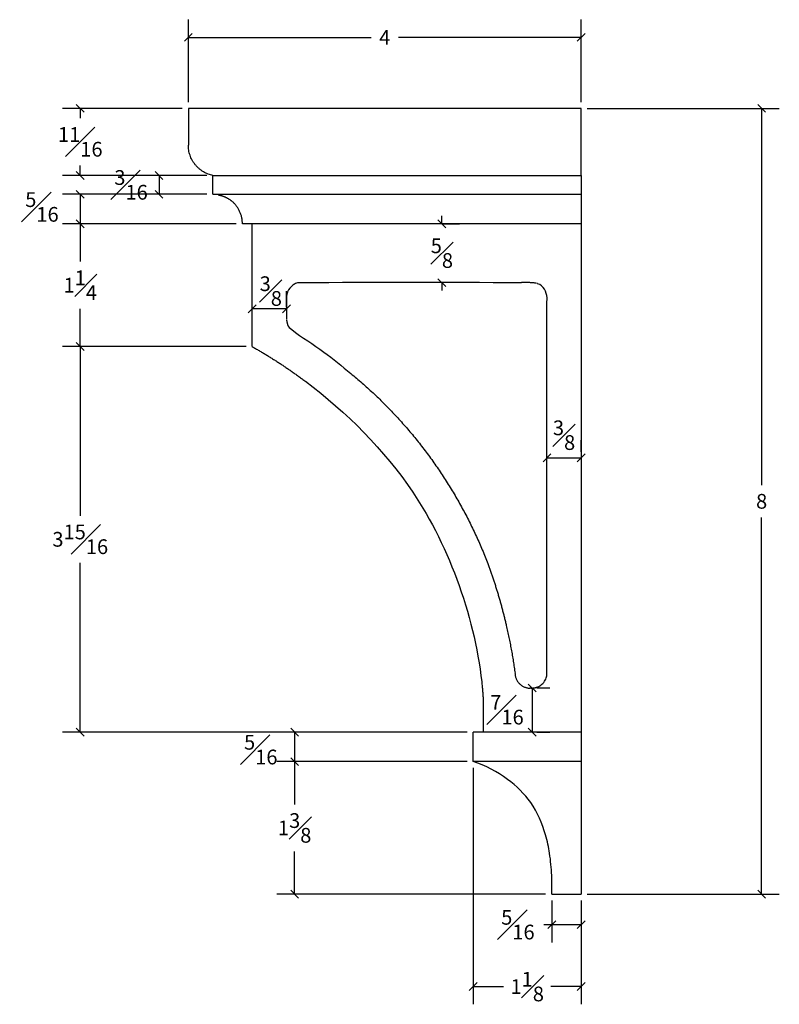
# Model space of a CAD drawing. Units: inches. Extents: x -11.1 to 12.8, y 4.6 to 21.8.
# Drawn here: x 5 to 12.8, y 11.8 to 21.8 of the extents above; entities that cross this region are included whole.
import ezdxf

# ---------------------------------------------------------------- set-up
doc = ezdxf.new("R2010")
doc.units = ezdxf.units.IN
doc.header["$LTSCALE"] = 0.03937
doc.header["$MEASUREMENT"] = 0
doc.layers.add('Make2D visible lines', color=7, linetype='Continuous')
doc.dimstyles.get("Standard").update_dxf_attribs({"dimtxt": 0.15, "dimasz": 0.08, "dimexe": 0.18, "dimexo": 0.0625, "dimgap": 0.09, "dimtad": 0, "dimtih": 1, "dimtoh": 1, "dimdec": 4, "dimzin": 0, "dimdsep": 46, "dimlunit": 5, "dimtxsty": 'Standard', "dimblk": 'OBLIQUE', "dimcen": 0, "dimadec": 0, "dimazin": 0, "dimtfac": 1, "dimtdec": 4, "dimtofl": 0, "dimtmove": 0, "dimatfit": 3, "dimfxl": 1, "dimfrac": 1, "dimtolj": 1, "dimtzin": 0, "dimarcsym": 0})

# ---------------------------------------------------------------- blocks, each defined once
blk = doc.blocks.new('_Oblique')
at = {"color": 0, "linetype": 'ByBlock', "lineweight": -2}
blk.add_line((-0.5, -0.5), (0.5, 0.5), dxfattribs=at)
blk = doc.blocks.new('*D7')
at = {"layer": 'Defpoints', "color": 0, "transparency": 16777216}
for p in [(6.751, 21.667), (6.751, 20.944), (10.751, 20.944)]:
    blk.add_point(p, dxfattribs=at)
at = {"layer": 'Make2D visible lines', "color": 0, "lineweight": -2, "transparency": 16777216}
for p, q in [((6.751, 21.007), (6.751, 21.847)), ((10.751, 21.007), (10.751, 21.847)), ((6.751, 21.667), (8.611, 21.667)), ((10.751, 21.667), (8.891, 21.667))]:
    blk.add_line(p, q, dxfattribs=at)
at = {"layer": 'Make2D visible lines', "color": 0, "lineweight": -2, "transparency": 16777216, "xscale": 0.08, "yscale": 0.08, "zscale": 0.08, "rotation": 180}
blk.add_blockref('_Oblique', (6.751, 21.667), dxfattribs=at)
at = {"layer": 'Make2D visible lines', "color": 0, "lineweight": -2, "transparency": 16777216, "xscale": 0.08, "yscale": 0.08, "zscale": 0.08}
blk.add_blockref('_Oblique', (10.751, 21.667), dxfattribs=at)
at = {"layer": 'Make2D visible lines', "color": 0, "transparency": 16777216, "insert": (8.751, 21.667), "char_height": 0.15, "attachment_point": 5}
blk.add_mtext('\\A1;4', dxfattribs=at)
blk = doc.blocks.new('*D8')
at = {"layer": 'Defpoints', "color": 0, "transparency": 16777216}
for p in [(10.751, 20.944), (10.751, 12.944), (12.588, 12.944)]:
    blk.add_point(p, dxfattribs=at)
at = {"layer": 'Make2D visible lines', "color": 0, "lineweight": -2, "transparency": 16777216}
for p, q in [((10.813, 20.944), (12.768, 20.944)), ((12.588, 20.944), (12.588, 17.109)), ((12.588, 12.944), (12.588, 16.779)), ((10.813, 12.944), (12.768, 12.944))]:
    blk.add_line(p, q, dxfattribs=at)
at = {"layer": 'Make2D visible lines', "color": 0, "lineweight": -2, "transparency": 16777216, "xscale": 0.08, "yscale": 0.08, "zscale": 0.08}
for p, rotation in [((12.588, 20.944), 90), ((12.588, 12.944), 270)]:
    blk.add_blockref('_Oblique', p, dxfattribs=dict(at, rotation=rotation))
at = {"layer": 'Make2D visible lines', "color": 0, "transparency": 16777216, "insert": (12.588, 16.944), "char_height": 0.15, "attachment_point": 5}
blk.add_mtext('\\A1;8', dxfattribs=at)
blk = doc.blocks.new('*D10')
at = {"layer": 'Defpoints', "color": 0, "transparency": 16777216}
for p in [(10.451, 12.944), (10.751, 12.944), (10.451, 12.634)]:
    blk.add_point(p, dxfattribs=at)
at = {"layer": 'Make2D visible lines', "color": 0, "lineweight": -2, "transparency": 16777216}
for p, q in [((10.451, 12.882), (10.451, 12.454)), ((10.751, 12.882), (10.751, 12.454)), ((10.451, 12.634), (10.371, 12.634)), ((10.751, 12.634), (10.451, 12.634))]:
    blk.add_line(p, q, dxfattribs=at)
at = {"layer": 'Make2D visible lines', "color": 0, "lineweight": -2, "transparency": 16777216, "xscale": 0.08, "yscale": 0.08, "zscale": 0.08, "rotation": 180}
blk.add_blockref('_Oblique', (10.451, 12.634), dxfattribs=at)
at = {"layer": 'Make2D visible lines', "color": 0, "lineweight": -2, "transparency": 16777216, "xscale": 0.08, "yscale": 0.08, "zscale": 0.08}
blk.add_blockref('_Oblique', (10.751, 12.634), dxfattribs=at)
at = {"layer": 'Make2D visible lines', "color": 0, "transparency": 16777216, "insert": (10.106, 12.634), "char_height": 0.15, "attachment_point": 5}
blk.add_mtext('\\A1;{\\H1.000000x;\\S5#16;}', dxfattribs=at)
blk = doc.blocks.new('*D11')
at = {"layer": 'Defpoints', "color": 0, "transparency": 16777216}
for p in [(9.651, 14.294), (10.751, 12.944), (9.651, 12.004)]:
    blk.add_point(p, dxfattribs=at)
at = {"layer": 'Make2D visible lines', "color": 0, "lineweight": -2, "transparency": 16777216}
for p, q in [((9.651, 14.232), (9.651, 11.824)), ((10.751, 12.882), (10.751, 11.824)), ((9.651, 12.004), (9.961, 12.004)), ((10.751, 12.004), (10.441, 12.004))]:
    blk.add_line(p, q, dxfattribs=at)
at = {"layer": 'Make2D visible lines', "color": 0, "lineweight": -2, "transparency": 16777216, "xscale": 0.08, "yscale": 0.08, "zscale": 0.08, "rotation": 180}
blk.add_blockref('_Oblique', (9.651, 12.004), dxfattribs=at)
at = {"layer": 'Make2D visible lines', "color": 0, "lineweight": -2, "transparency": 16777216, "xscale": 0.08, "yscale": 0.08, "zscale": 0.08}
blk.add_blockref('_Oblique', (10.751, 12.004), dxfattribs=at)
at = {"layer": 'Make2D visible lines', "color": 0, "transparency": 16777216, "insert": (10.201, 12.004), "char_height": 0.15, "attachment_point": 5}
blk.add_mtext('\\A1;1{\\H1.000000x;\\S1#8;}', dxfattribs=at)
blk = doc.blocks.new('*D12')
at = {"layer": 'Defpoints', "color": 0, "transparency": 16777216}
for p in [(6.751, 20.944), (5.65, 20.261), (7.001, 20.261)]:
    blk.add_point(p, dxfattribs=at)
at = {"layer": 'Make2D visible lines', "color": 0, "lineweight": -2, "transparency": 16777216}
for p, q in [((6.688, 20.944), (5.47, 20.944)), ((5.65, 20.944), (5.65, 20.843)), ((5.65, 20.261), (5.65, 20.363)), ((6.938, 20.261), (5.47, 20.261))]:
    blk.add_line(p, q, dxfattribs=at)
at = {"layer": 'Make2D visible lines', "color": 0, "lineweight": -2, "transparency": 16777216, "xscale": 0.08, "yscale": 0.08, "zscale": 0.08}
for p, rotation in [((5.65, 20.944), 90), ((5.65, 20.261), 270)]:
    blk.add_blockref('_Oblique', p, dxfattribs=dict(at, rotation=rotation))
at = {"layer": 'Make2D visible lines', "color": 0, "transparency": 16777216, "insert": (5.65, 20.603), "char_height": 0.15, "attachment_point": 5}
blk.add_mtext('\\A1;{\\H1.000000x;\\S11#16;}', dxfattribs=at)
blk = doc.blocks.new('*D13')
at = {"layer": 'Defpoints', "color": 0, "transparency": 16777216}
for p in [(7.001, 20.261), (6.452, 20.069), (7.001, 20.069)]:
    blk.add_point(p, dxfattribs=at)
at = {"layer": 'Make2D visible lines', "color": 0, "lineweight": -2, "transparency": 16777216}
for p, q in [((6.938, 20.261), (6.272, 20.261)), ((6.452, 20.261), (6.452, 20.069)), ((6.938, 20.069), (6.272, 20.069))]:
    blk.add_line(p, q, dxfattribs=at)
at = {"layer": 'Make2D visible lines', "color": 0, "lineweight": -2, "transparency": 16777216, "xscale": 0.08, "yscale": 0.08, "zscale": 0.08}
for p, rotation in [((6.452, 20.261), 90), ((6.452, 20.069), 270)]:
    blk.add_blockref('_Oblique', p, dxfattribs=dict(at, rotation=rotation))
at = {"layer": 'Make2D visible lines', "color": 0, "transparency": 16777216, "insert": (6.167, 20.165), "char_height": 0.15, "attachment_point": 5}
blk.add_mtext('\\A1;{\\H1.000000x;\\S3#16;}', dxfattribs=at)
blk = doc.blocks.new('*D14')
at = {"layer": 'Defpoints', "color": 0, "transparency": 16777216}
for p in [(7.001, 20.069), (5.65, 19.769), (7.301, 19.769)]:
    blk.add_point(p, dxfattribs=at)
at = {"layer": 'Make2D visible lines', "color": 0, "lineweight": -2, "transparency": 16777216}
for p, q in [((6.938, 20.069), (5.47, 20.069)), ((5.65, 20.069), (5.65, 19.769)), ((7.238, 19.769), (5.47, 19.769))]:
    blk.add_line(p, q, dxfattribs=at)
at = {"layer": 'Make2D visible lines', "color": 0, "lineweight": -2, "transparency": 16777216, "xscale": 0.08, "yscale": 0.08, "zscale": 0.08}
for p, rotation in [((5.65, 20.069), 90), ((5.65, 19.769), 270)]:
    blk.add_blockref('_Oblique', p, dxfattribs=dict(at, rotation=rotation))
at = {"layer": 'Make2D visible lines', "color": 0, "transparency": 16777216, "insert": (5.26, 19.94), "char_height": 0.15, "attachment_point": 5}
blk.add_mtext('\\A1;{\\H1.000000x;\\S5#16;}', dxfattribs=at)
blk = doc.blocks.new('*D15')
at = {"layer": 'Defpoints', "color": 0, "transparency": 16777216}
for p in [(7.301, 19.769), (5.65, 18.519), (7.401, 18.519)]:
    blk.add_point(p, dxfattribs=at)
at = {"layer": 'Make2D visible lines', "color": 0, "lineweight": -2, "transparency": 16777216}
for p, q in [((7.238, 19.769), (5.47, 19.769)), ((5.65, 19.769), (5.65, 19.384)), ((5.65, 18.519), (5.65, 18.904)), ((7.338, 18.519), (5.47, 18.519))]:
    blk.add_line(p, q, dxfattribs=at)
at = {"layer": 'Make2D visible lines', "color": 0, "lineweight": -2, "transparency": 16777216, "xscale": 0.08, "yscale": 0.08, "zscale": 0.08}
for p, rotation in [((5.65, 19.769), 90), ((5.65, 18.519), 270)]:
    blk.add_blockref('_Oblique', p, dxfattribs=dict(at, rotation=rotation))
at = {"layer": 'Make2D visible lines', "color": 0, "transparency": 16777216, "insert": (5.65, 19.144), "char_height": 0.15, "attachment_point": 5}
blk.add_mtext('\\A1;1{\\H1.000000x;\\S1#4;}', dxfattribs=at)
blk = doc.blocks.new('*D16')
at = {"layer": 'Defpoints', "color": 0, "transparency": 16777216}
for p in [(7.401, 18.519), (5.65, 14.594), (9.651, 14.594)]:
    blk.add_point(p, dxfattribs=at)
at = {"layer": 'Make2D visible lines', "color": 0, "lineweight": -2, "transparency": 16777216}
for p, q in [((7.338, 18.519), (5.47, 18.519)), ((5.65, 18.519), (5.65, 16.797)), ((5.65, 14.594), (5.65, 16.317)), ((9.588, 14.594), (5.47, 14.594))]:
    blk.add_line(p, q, dxfattribs=at)
at = {"layer": 'Make2D visible lines', "color": 0, "lineweight": -2, "transparency": 16777216, "xscale": 0.08, "yscale": 0.08, "zscale": 0.08}
for p, rotation in [((5.65, 18.519), 90), ((5.65, 14.594), 270)]:
    blk.add_blockref('_Oblique', p, dxfattribs=dict(at, rotation=rotation))
at = {"layer": 'Make2D visible lines', "color": 0, "transparency": 16777216, "insert": (5.65, 16.557), "char_height": 0.15, "attachment_point": 5}
blk.add_mtext('\\A1;3{\\H1.000000x;\\S15#16;}', dxfattribs=at)
blk = doc.blocks.new('*D17')
at = {"layer": 'Defpoints', "color": 0, "transparency": 16777216}
for p in [(9.651, 14.594), (7.833, 14.294), (9.651, 14.294)]:
    blk.add_point(p, dxfattribs=at)
at = {"layer": 'Make2D visible lines', "color": 0, "lineweight": -2, "transparency": 16777216}
for p, q in [((9.588, 14.594), (7.653, 14.594)), ((7.833, 14.594), (7.833, 14.294)), ((9.588, 14.294), (7.653, 14.294))]:
    blk.add_line(p, q, dxfattribs=at)
at = {"layer": 'Make2D visible lines', "color": 0, "lineweight": -2, "transparency": 16777216, "xscale": 0.08, "yscale": 0.08, "zscale": 0.08}
for p, rotation in [((7.833, 14.594), 90), ((7.833, 14.294), 270)]:
    blk.add_blockref('_Oblique', p, dxfattribs=dict(at, rotation=rotation))
at = {"layer": 'Make2D visible lines', "color": 0, "transparency": 16777216, "insert": (7.488, 14.416), "char_height": 0.15, "attachment_point": 5}
blk.add_mtext('\\A1;{\\H1.000000x;\\S5#16;}', dxfattribs=at)
blk = doc.blocks.new('*D18')
at = {"layer": 'Defpoints', "color": 0, "transparency": 16777216}
for p in [(9.651, 14.294), (7.833, 12.944), (10.451, 12.944)]:
    blk.add_point(p, dxfattribs=at)
at = {"layer": 'Make2D visible lines', "color": 0, "lineweight": -2, "transparency": 16777216}
for p, q in [((9.588, 14.294), (7.653, 14.294)), ((7.833, 14.294), (7.833, 13.859)), ((7.833, 12.944), (7.833, 13.379)), ((10.388, 12.944), (7.653, 12.944))]:
    blk.add_line(p, q, dxfattribs=at)
at = {"layer": 'Make2D visible lines', "color": 0, "lineweight": -2, "transparency": 16777216, "xscale": 0.08, "yscale": 0.08, "zscale": 0.08}
for p, rotation in [((7.833, 14.294), 90), ((7.833, 12.944), 270)]:
    blk.add_blockref('_Oblique', p, dxfattribs=dict(at, rotation=rotation))
at = {"layer": 'Make2D visible lines', "color": 0, "transparency": 16777216, "insert": (7.833, 13.619), "char_height": 0.15, "attachment_point": 5}
blk.add_mtext('\\A1;1{\\H1.000000x;\\S3#8;}', dxfattribs=at)
blk = doc.blocks.new('*D19')
at = {"layer": 'Defpoints', "color": 0, "transparency": 16777216}
for p in [(9.27, 19.769), (9.332, 19.17), (9.332, 19.17)]:
    blk.add_point(p, dxfattribs=at)
at = {"layer": 'Make2D visible lines', "color": 0, "lineweight": -2, "transparency": 16777216}
for p, q in [((9.332, 19.769), (9.332, 19.849)), ((9.332, 19.769), (9.512, 19.769)), ((9.27, 19.17), (9.152, 19.17)), ((9.332, 19.17), (9.332, 19.09))]:
    blk.add_line(p, q, dxfattribs=at)
at = {"layer": 'Make2D visible lines', "color": 0, "lineweight": -2, "transparency": 16777216, "xscale": 0.08, "yscale": 0.08, "zscale": 0.08}
for p, rotation in [((9.332, 19.769), 270), ((9.332, 19.17), 90)]:
    blk.add_blockref('_Oblique', p, dxfattribs=dict(at, rotation=rotation))
at = {"layer": 'Make2D visible lines', "color": 0, "transparency": 16777216, "insert": (9.332, 19.47), "char_height": 0.15, "attachment_point": 5}
blk.add_mtext('\\A1;{\\H1.000000x;\\S5#8;}', dxfattribs=at)
blk = doc.blocks.new('*D20')
at = {"layer": 'Defpoints', "color": 0, "transparency": 16777216}
for p in [(7.401, 18.903), (7.401, 18.875), (7.75, 18.856)]:
    blk.add_point(p, dxfattribs=at)
at = {"layer": 'Make2D visible lines', "color": 0, "lineweight": -2, "transparency": 16777216}
for p, q in [((7.401, 18.937), (7.401, 19.083)), ((7.75, 18.919), (7.75, 19.083)), ((7.75, 18.903), (7.401, 18.903))]:
    blk.add_line(p, q, dxfattribs=at)
at = {"layer": 'Make2D visible lines', "color": 0, "lineweight": -2, "transparency": 16777216, "xscale": 0.08, "yscale": 0.08, "zscale": 0.08, "rotation": 180}
blk.add_blockref('_Oblique', (7.401, 18.903), dxfattribs=at)
at = {"layer": 'Make2D visible lines', "color": 0, "lineweight": -2, "transparency": 16777216, "xscale": 0.08, "yscale": 0.08, "zscale": 0.08}
blk.add_blockref('_Oblique', (7.75, 18.903), dxfattribs=at)
at = {"layer": 'Make2D visible lines', "color": 0, "transparency": 16777216, "insert": (7.59, 19.084), "char_height": 0.15, "attachment_point": 5}
blk.add_mtext('\\A1;{\\H1.000000x;\\S3#8;}', dxfattribs=at)
blk = doc.blocks.new('*D21')
at = {"layer": 'Defpoints', "color": 0, "transparency": 16777216}
for p in [(10.402, 17.379), (10.751, 17.386), (10.751, 17.386)]:
    blk.add_point(p, dxfattribs=at)
at = {"layer": 'Make2D visible lines', "color": 0, "lineweight": -2, "transparency": 16777216}
for p, q in [((10.402, 17.442), (10.402, 17.566)), ((10.751, 17.449), (10.751, 17.566)), ((10.402, 17.386), (10.751, 17.386))]:
    blk.add_line(p, q, dxfattribs=at)
at = {"layer": 'Make2D visible lines', "color": 0, "lineweight": -2, "transparency": 16777216, "xscale": 0.08, "yscale": 0.08, "zscale": 0.08, "rotation": 180}
blk.add_blockref('_Oblique', (10.402, 17.386), dxfattribs=at)
at = {"layer": 'Make2D visible lines', "color": 0, "lineweight": -2, "transparency": 16777216, "xscale": 0.08, "yscale": 0.08, "zscale": 0.08}
blk.add_blockref('_Oblique', (10.751, 17.386), dxfattribs=at)
at = {"layer": 'Make2D visible lines', "color": 0, "transparency": 16777216, "insert": (10.576, 17.617), "char_height": 0.15, "attachment_point": 5}
blk.add_mtext('\\A1;{\\H1.000000x;\\S3#8;}', dxfattribs=at)
blk = doc.blocks.new('*D22')
at = {"layer": 'Defpoints', "color": 0, "transparency": 16777216}
for p in [(10.235, 15.044), (10.235, 14.594), (10.251, 14.594)]:
    blk.add_point(p, dxfattribs=at)
at = {"layer": 'Make2D visible lines', "color": 0, "lineweight": -2, "transparency": 16777216}
for p, q in [((10.251, 15.044), (10.251, 14.594)), ((10.298, 15.044), (10.431, 15.044)), ((10.298, 14.594), (10.431, 14.594))]:
    blk.add_line(p, q, dxfattribs=at)
at = {"layer": 'Make2D visible lines', "color": 0, "lineweight": -2, "transparency": 16777216, "xscale": 0.08, "yscale": 0.08, "zscale": 0.08}
for p, rotation in [((10.251, 15.044), 90), ((10.251, 14.594), 270)]:
    blk.add_blockref('_Oblique', p, dxfattribs=dict(at, rotation=rotation))
at = {"layer": 'Make2D visible lines', "color": 0, "transparency": 16777216, "insert": (9.995, 14.822), "char_height": 0.15, "attachment_point": 5}
blk.add_mtext('\\A1;{\\H1.000000x;\\S7#16;}', dxfattribs=at)

msp = doc.modelspace()

# ---------------------------------------------------------------- linework, layer by layer
at = {"layer": 'Make2D visible lines'}
for points in [[(10.75089, 20.94427), (8.75089, 20.94427), (6.75089, 20.94427)], [(6.75089, 20.94427), (6.75089, 20.75677), (6.75089, 20.56927)], [(10.75089, 20.26127), (10.75089, 20.60277), (10.75089, 20.94427)], [(7.00089, 20.06931), (7.00089, 20.16529), (7.00089, 20.26127)], [(7.00089, 20.26127), (8.87589, 20.26127), (10.75089, 20.26127)], [(10.75089, 20.26127), (10.75089, 20.16529), (10.75089, 20.06931)], [(7.00089, 20.06931), (8.87589, 20.06931), (10.75089, 20.06931)], [(10.75089, 20.06931), (10.75089, 19.91931), (10.75089, 19.76931)], [(7.40089, 19.76931), (7.35089, 19.76931), (7.30089, 19.76931)], [(7.40089, 18.51931), (7.40089, 19.14431), (7.40089, 19.76931)], [(10.75089, 19.76931), (9.07589, 19.76931), (7.40089, 19.76931)], [(10.75089, 19.76931), (10.75089, 17.18179), (10.75089, 14.59427)], [(9.75089, 14.95269), (9.75089, 14.77348), (9.75089, 14.59427)], [(9.65089, 14.29427), (9.65089, 14.44427), (9.65089, 14.59427)], [(9.75089, 14.59427), (9.70089, 14.59427), (9.65089, 14.59427)], [(10.75089, 14.59427), (10.25089, 14.59427), (9.75089, 14.59427)], [(10.75089, 14.59427), (10.75089, 14.44427), (10.75089, 14.29427)], [(10.75089, 14.29427), (10.20089, 14.29427), (9.65089, 14.29427)], [(10.75089, 14.29427), (10.75089, 13.61927), (10.75089, 12.94427)], [(10.45089, 12.94427), (10.45089, 13.04008), (10.45089, 13.13588)], [(10.45089, 12.94427), (10.60089, 12.94427), (10.75089, 12.94427)]]:
    msp.add_open_spline(points, degree=2, dxfattribs=at)
for points, weights in [([(7.00089, 20.26127), (6.74949, 20.31267), (6.75089, 20.56927)], [1, 0.772968901713, 1]), ([(7.05542, 20.06402), (7.13361, 20.04945), (7.19459, 19.9984)], [1, 0.967301067921, 1]), ([(7.30089, 19.76931), (7.3009, 19.90852), (7.19459, 19.9984)], [1, 0.907049074792, 1]), ([(10.29174, 19.16403), (10.21327, 19.17441), (10.13429, 19.16938)], [1, 0.995243860905, 1]), ([(10.30638, 19.1595), (10.30195, 19.16124), (10.29742, 19.16269)], [1, 0.999473453008, 1]), ([(7.76067, 19.07482), (7.75247, 19.05429), (7.7507, 19.03225)], [1, 0.988815441304, 1]), ([(7.75067, 19.03084), (7.74981, 18.97075), (7.75014, 18.91065)], [1, 0.999951709572, 1]), ([(7.75014, 18.91063), (7.75008, 18.85629), (7.75024, 18.80195)], [1, 0.999997888508, 1]), ([(7.75027, 18.79634), (7.7511, 18.76915), (7.76166, 18.74409)], [1, 0.983078662427, 1]), ([(7.40089, 18.51931), (7.6827, 18.35943), (7.94227, 18.16552)], [1, 0.998029591491, 1]), ([(8.40593, 18.24494), (9.35807, 17.46154), (9.79945, 16.31025)], [1, 0.966873588797, 1]), ([(9.7996, 16.31031), (9.9139, 16.00122), (9.98779, 15.68006)], [1, 0.997952192579, 1]), ([(9.98767, 15.68003), (10.04363, 15.43882), (10.07674, 15.19342)], [1, 0.998899774284, 1]), ([(10.07651, 15.19339), (10.07978, 15.06119), (10.21084, 15.04353)], [1, 0.760930648964, 1]), ([(9.74375, 15.04427), (9.74793, 14.99853), (9.75089, 14.95269)], [1, 0.999910026087, 1]), ([(10.21093, 15.04353), (10.22297, 15.04349), (10.23502, 15.04359)], [1, 0.99998510005, 1]), ([(10.23502, 15.04359), (10.2719, 15.04069), (10.30637, 15.05412)], [1, 0.974784446022, 1])]:
    msp.add_rational_spline(points, weights, degree=2, dxfattribs=at)
for points, knots in [([(10.13429, 19.16901), (9.3896, 19.17119), (8.62805, 19.16981), (7.85323, 19.16944), (7.79963, 19.13427), (7.77144, 19.10401), (7.76067, 19.07482)], [0, 0, 0, 0, 2.23429765, 2.28401016, 2.32516341, 2.41372925, 2.41372925, 2.41372925, 2.41372925]), ([(10.30641, 15.05404), (10.32257, 15.06054), (10.35312, 15.07974), (10.38515, 15.1205), (10.40347, 15.17242), (10.40095, 15.26553), (10.40212, 16.44566), (10.40129, 17.6648), (10.40165, 18.84507), (10.39854, 18.94662), (10.41269, 19.05147), (10.36753, 19.13756), (10.30638, 19.15947)], [0, 0, 0, 0, 0.05244749, 0.10596248, 0.15431655, 0.21389026, 0.38474783, 3.6948463, 3.87124666, 3.92553061, 3.99982804, 4.18477881, 4.18477881, 4.18477881, 4.18477881]), ([(7.76165, 18.74409), (7.76681, 18.71885), (7.88946, 18.62402), (8.12252, 18.47986), (8.31476, 18.3189), (8.40594, 18.24496)], [0, 0, 0, 0, 0.068139962, 0.466633502, 0.819105591, 0.819105591, 0.819105591, 0.819105591]), ([(7.94227, 18.16552), (8.36418, 17.85049), (8.74461, 17.46636), (9.41132, 16.48264), (9.68162, 15.72011), (9.74372, 15.04427)], [0.8341869, 0.8341869, 0.8341869, 0.8341869, 2.85116206, 2.85116206, 5.44810129, 5.44810129, 5.44810129, 5.44810129]), ([(10.45089, 13.13588), (10.44648, 13.2104), (10.43498, 13.35092), (10.38012, 13.6035), (10.26146, 13.8834), (9.99482, 14.1394), (9.77639, 14.25389), (9.65089, 14.29427)], [0, 0, 0, 0, 0.2258184, 0.41739599, 0.78123815, 1.11708198, 1.51276081, 1.51276081, 1.51276081, 1.51276081])]:
    msp.add_open_spline(points, degree=3, knots=knots, dxfattribs=at)

# ---------------------------------------------------------------- dimensions: what is measured, and where the dimension line sits
dim = msp.add_linear_dim(base=(6.75089, 21.6667), p1=(10.75089, 20.94427), p2=(6.75089, 20.94427), dimstyle='Standard', override={"dimtmove": 2}, dxfattribs=at)
dim.commit()
dim.dimension.update_dxf_attribs({"geometry": '*D7', "text_midpoint": (8.75089, 21.6667)})
for base, p1, p2, picture, middle in [((5.65039, 20.26127), (6.75089, 20.94427), (7.00089, 20.26127), '*D12', (5.65039, 20.60277)), ((9.3322, 19.1702), (9.26975, 19.76931), (9.3322, 19.1702), '*D19', (9.3322, 19.46976)), ((5.65039, 18.51931), (7.30089, 19.76931), (7.40089, 18.51931), '*D15', (5.65039, 19.14431)), ((5.65039, 14.59427), (7.40089, 18.51931), (9.65089, 14.59427), '*D16', (5.65039, 16.55679)), ((7.83336, 12.94427), (9.65089, 14.29427), (10.45089, 12.94427), '*D18', (7.83336, 13.61927))]:
    dim = msp.add_linear_dim(base=base, p1=p1, p2=p2, angle=90, dimstyle='Standard', dxfattribs=at)
    dim.commit()
    dim.dimension.update_dxf_attribs({"geometry": picture, "text_midpoint": middle})
dim = msp.add_linear_dim(base=(12.58781, 12.94427), p1=(10.75089, 20.94427), p2=(10.75089, 12.94427), angle=90, dimstyle='Standard', override={"dimtmove": 2}, dxfattribs=at)
dim.commit()
dim.dimension.update_dxf_attribs({"geometry": '*D8', "text_midpoint": (12.58781, 16.94427)})
for base, p1, p2, picture, middle in [((6.4515, 20.06931), (7.00089, 20.26127), (7.00089, 20.06931), '*D13', (6.1672, 20.16529)), ((5.65039, 19.76931), (7.00089, 20.06931), (7.30089, 19.76931), '*D14', (5.26039, 19.94048)), ((10.25089, 14.59427), (10.23502, 15.04359), (10.23502, 14.59427), '*D22', (9.99537, 14.82247)), ((7.83336, 14.29427), (9.65089, 14.59427), (9.65089, 14.29427), '*D17', (7.48836, 14.41625))]:
    dim = msp.add_linear_dim(base=base, p1=p1, p2=p2, angle=90, dimstyle='Standard', override={"dimtmove": 2}, dxfattribs=at)
    dim.commit()
    dim.dimension.update_dxf_attribs({"geometry": picture, "text_midpoint": middle, "dimtype": 160})
for base, p1, p2, picture, middle in [((7.400886, 18.902731), (7.750137, 18.856286), (7.400886, 18.874989), '*D20', (7.590031, 19.084283)), ((10.75089, 17.38605), (10.40159, 17.379), (10.75089, 17.38605), '*D21', (10.57624, 17.6166))]:
    dim = msp.add_linear_dim(base=base, p1=p1, p2=p2, dimstyle='Standard', override={"dimtmove": 2}, dxfattribs=at)
    dim.commit()
    dim.dimension.update_dxf_attribs({"geometry": picture, "text_midpoint": middle, "dimtype": 160})
for base, p2, picture, middle in [((9.65089, 12.00363), (9.65089, 14.29427), '*D11', (10.20089, 12.00363)), ((10.45089, 12.63388), (10.45089, 12.94427), '*D10', (10.10589, 12.63388))]:
    dim = msp.add_linear_dim(base=base, p1=(10.75089, 12.94427), p2=p2, dimstyle='Standard', dxfattribs=at)
    dim.commit()
    dim.dimension.update_dxf_attribs({"geometry": picture, "text_midpoint": middle})

doc.saveas('drawing.dxf')
